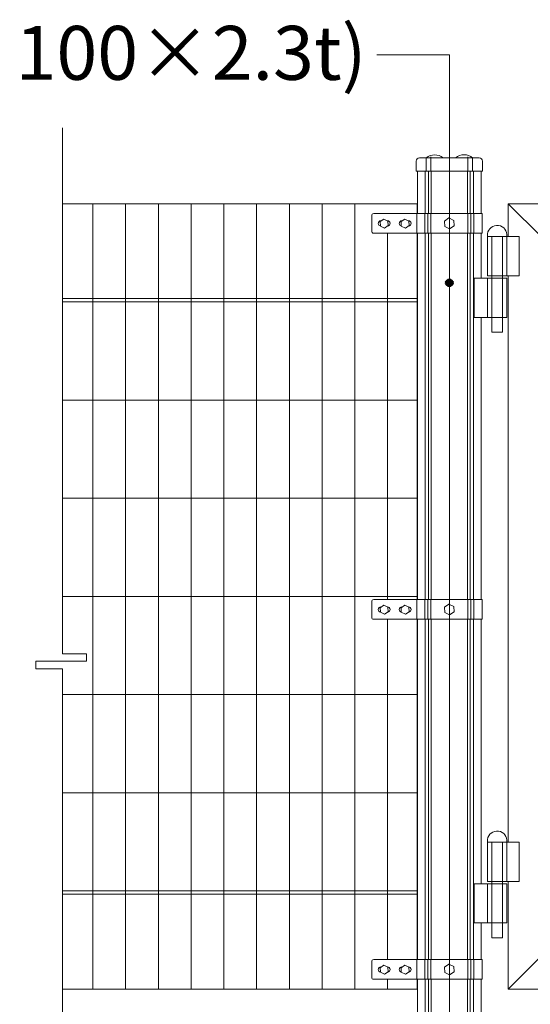
# Model space of a CAD drawing. Units: inches. Extents: x 85 to 875, y 0 to 560.
# Drawn here: x 244 to 302, y 349 to 461 of the extents above; entities that cross this region are included whole.
import ezdxf

# ---------------------------------------------------------------- set-up
doc = ezdxf.new("R2010")
doc.units = ezdxf.units.IN
doc.header["$MEASUREMENT"] = 0

# ---------------------------------------------------------------- blocks, each defined once
blk = doc.blocks.new('block 3')
at = {"lineweight": 0}
blk.add_lwpolyline([(299.57, 440.17), (374.44, 440.17)], dxfattribs=at)
blk = doc.blocks.new('block 173')
at = {"lineweight": 0}
blk.add_lwpolyline([(299.56, 440.17), (299.56, 436.43)], dxfattribs=at)
blk = doc.blocks.new('block 175')
at = {"lineweight": 0}
blk.add_lwpolyline([(299.56, 440.17), (303.36, 436.37)], dxfattribs=at)
blk = doc.blocks.new('block 176')
at = {"lineweight": 0}
blk.add_lwpolyline([(299.56, 350.31), (303.36, 354.11)], dxfattribs=at)
blk = doc.blocks.new('block 177')
at = {"lineweight": 0}
blk.add_open_spline([(299.41, 436.43), (299.49, 437.04), (299.06, 437.6), (298.44, 437.68), (297.83, 437.76), (297.27, 437.33), (297.19, 436.72), (297.18, 436.62), (297.18, 436.52), (297.19, 436.43)], degree=3, knots=[0, 0, 0, 0, 1, 1, 1, 2, 2, 2, 3, 3, 3, 3], dxfattribs=at)
blk = doc.blocks.new('block 178')
at = {"lineweight": 0}
blk.add_lwpolyline([(297.19, 436.43), (300.8, 436.43)], dxfattribs=at)
blk = doc.blocks.new('block 179')
at = {"lineweight": 0}
blk.add_lwpolyline([(300.8, 431.93), (297.19, 431.93)], dxfattribs=at)
blk = doc.blocks.new('block 180')
at = {"lineweight": 0}
blk.add_lwpolyline([(295.66, 431.66), (299.41, 431.66)], dxfattribs=at)
blk = doc.blocks.new('block 181')
at = {"lineweight": 0}
blk.add_lwpolyline([(299.41, 427.17), (295.66, 427.17)], dxfattribs=at)
blk = doc.blocks.new('block 182')
at = {"lineweight": 0}
blk.add_lwpolyline([(297.19, 431.66), (297.19, 427.17)], dxfattribs=at)
blk = doc.blocks.new('block 183')
at = {"lineweight": 0}
blk.add_lwpolyline([(297.69, 436.43), (297.69, 425.46)], dxfattribs=at)
blk = doc.blocks.new('block 184')
at = {"lineweight": 0}
blk.add_lwpolyline([(298.92, 425.46), (298.92, 436.43)], dxfattribs=at)
blk = doc.blocks.new('block 185')
at = {"lineweight": 0}
blk.add_lwpolyline([(295.66, 427.17), (295.66, 431.66)], dxfattribs=at)
blk = doc.blocks.new('block 186')
at = {"lineweight": 0}
blk.add_lwpolyline([(297.69, 425.46), (298.92, 425.46)], dxfattribs=at)
blk = doc.blocks.new('block 187')
at = {"lineweight": 0}
blk.add_lwpolyline([(298.92, 436.43), (297.69, 436.43)], dxfattribs=at)
blk = doc.blocks.new('block 188')
at = {"lineweight": 0}
blk.add_lwpolyline([(297.19, 431.93), (297.19, 436.43)], dxfattribs=at)
blk = doc.blocks.new('block 189')
at = {"lineweight": 0}
blk.add_lwpolyline([(299.41, 431.66), (299.41, 427.17)], dxfattribs=at)
blk = doc.blocks.new('block 190')
at = {"lineweight": 0}
blk.add_lwpolyline([(300.8, 436.43), (300.8, 431.93)], dxfattribs=at)
blk = doc.blocks.new('block 191')
at = {"lineweight": 0}
blk.add_lwpolyline([(299.41, 436.43), (299.41, 431.93)], dxfattribs=at)
blk = doc.blocks.new('block 192')
at = {"lineweight": 0}
blk.add_lwpolyline([(299.56, 431.93), (299.56, 403.13)], dxfattribs=at)
blk = doc.blocks.new('block 193')
at = {"lineweight": 0}
blk.add_open_spline([(299.41, 367.14), (299.49, 367.75), (299.06, 368.31), (298.44, 368.39), (297.83, 368.47), (297.27, 368.04), (297.19, 367.43), (297.18, 367.33), (297.18, 367.23), (297.19, 367.14)], degree=3, knots=[0, 0, 0, 0, 1, 1, 1, 2, 2, 2, 3, 3, 3, 3], dxfattribs=at)
blk = doc.blocks.new('block 194')
at = {"lineweight": 0}
blk.add_lwpolyline([(297.19, 367.14), (300.8, 367.14)], dxfattribs=at)
blk = doc.blocks.new('block 195')
at = {"lineweight": 0}
blk.add_lwpolyline([(300.8, 362.64), (297.19, 362.64)], dxfattribs=at)
blk = doc.blocks.new('block 196')
at = {"lineweight": 0}
blk.add_lwpolyline([(295.66, 362.37), (299.41, 362.37)], dxfattribs=at)
blk = doc.blocks.new('block 197')
at = {"lineweight": 0}
blk.add_lwpolyline([(299.41, 357.88), (295.66, 357.88)], dxfattribs=at)
blk = doc.blocks.new('block 198')
at = {"lineweight": 0}
blk.add_lwpolyline([(297.19, 362.37), (297.19, 357.88)], dxfattribs=at)
blk = doc.blocks.new('block 199')
at = {"lineweight": 0}
blk.add_lwpolyline([(297.69, 367.14), (297.69, 356.17)], dxfattribs=at)
blk = doc.blocks.new('block 200')
at = {"lineweight": 0}
blk.add_lwpolyline([(298.92, 356.17), (298.92, 367.14)], dxfattribs=at)
blk = doc.blocks.new('block 201')
at = {"lineweight": 0}
blk.add_lwpolyline([(295.66, 357.88), (295.66, 362.37)], dxfattribs=at)
blk = doc.blocks.new('block 202')
at = {"lineweight": 0}
blk.add_lwpolyline([(297.69, 356.17), (298.92, 356.17)], dxfattribs=at)
blk = doc.blocks.new('block 203')
at = {"lineweight": 0}
blk.add_lwpolyline([(298.92, 367.14), (297.69, 367.14)], dxfattribs=at)
blk = doc.blocks.new('block 204')
at = {"lineweight": 0}
blk.add_lwpolyline([(297.19, 362.64), (297.19, 367.14)], dxfattribs=at)
blk = doc.blocks.new('block 205')
at = {"lineweight": 0}
blk.add_lwpolyline([(299.41, 362.37), (299.41, 357.88)], dxfattribs=at)
blk = doc.blocks.new('block 206')
at = {"lineweight": 0}
blk.add_lwpolyline([(300.8, 367.14), (300.8, 362.64)], dxfattribs=at)
blk = doc.blocks.new('block 207')
at = {"lineweight": 0}
blk.add_lwpolyline([(299.41, 367.14), (299.41, 362.64)], dxfattribs=at)
blk = doc.blocks.new('block 208')
at = {"lineweight": 0}
blk.add_lwpolyline([(299.56, 362.64), (299.56, 350.31)], dxfattribs=at)
blk = doc.blocks.new('block 209')
at = {"lineweight": 0}
blk.add_lwpolyline([(299.56, 403.13), (299.56, 367.14)], dxfattribs=at)
blk = doc.blocks.new('block 273')
at = {"lineweight": 0}
blk.add_lwpolyline([(374.44, 350.31), (299.57, 350.31)], dxfattribs=at)
blk = doc.blocks.new('block 283')
at = {"lineweight": 0}
blk.add_lwpolyline([(296.47, 394.87), (296.47, 403.85)], dxfattribs=at)
blk = doc.blocks.new('block 284')
at = {"lineweight": 0}
blk.add_lwpolyline([(295.59, 394.87), (295.59, 403.85)], dxfattribs=at)
blk = doc.blocks.new('block 285')
at = {"lineweight": 0}
blk.add_lwpolyline([(295.23, 394.87), (295.23, 403.85)], dxfattribs=at)
blk = doc.blocks.new('block 286')
at = {"lineweight": 0}
blk.add_lwpolyline([(294.9, 394.87), (294.9, 403.85)], dxfattribs=at)
blk = doc.blocks.new('block 287')
at = {"lineweight": 0}
blk.add_lwpolyline([(290.76, 394.87), (290.76, 403.85)], dxfattribs=at)
blk = doc.blocks.new('block 288')
at = {"lineweight": 0}
blk.add_lwpolyline([(290.44, 394.87), (290.44, 403.85)], dxfattribs=at)
blk = doc.blocks.new('block 289')
at = {"lineweight": 0}
blk.add_lwpolyline([(290.08, 394.87), (290.08, 403.85)], dxfattribs=at)
blk = doc.blocks.new('block 290')
at = {"lineweight": 0}
blk.add_lwpolyline([(289.2, 394.87), (289.2, 403.85)], dxfattribs=at)
blk = doc.blocks.new('block 291')
at = {"lineweight": 0}
blk.add_lwpolyline([(289.15, 394.87), (289.15, 403.85)], dxfattribs=at)
blk = doc.blocks.new('block 292')
at = {"lineweight": 0}
blk.add_lwpolyline([(285.78, 394.87), (285.78, 403.85)], dxfattribs=at)
blk = doc.blocks.new('block 293')
at = {"lineweight": 0}
blk.add_lwpolyline([(248.63, 401.76), (248.63, 402.47)], dxfattribs=at)
blk = doc.blocks.new('block 294')
at = {"lineweight": 0}
blk.add_lwpolyline([(252.08, 440.17), (252.08, 350.31)], dxfattribs=at)
blk = doc.blocks.new('block 295')
at = {"lineweight": 0}
blk.add_lwpolyline([(255.83, 440.17), (255.83, 350.31)], dxfattribs=at)
blk = doc.blocks.new('block 296')
at = {"lineweight": 0}
blk.add_lwpolyline([(274.55, 440.17), (274.55, 350.31)], dxfattribs=at)
blk = doc.blocks.new('block 297')
at = {"lineweight": 0}
blk.add_lwpolyline([(270.8, 440.17), (270.8, 350.31)], dxfattribs=at)
blk = doc.blocks.new('block 298')
at = {"lineweight": 0}
blk.add_lwpolyline([(267.06, 440.17), (267.06, 350.31)], dxfattribs=at)
blk = doc.blocks.new('block 299')
at = {"lineweight": 0}
blk.add_lwpolyline([(259.57, 440.17), (259.57, 350.31)], dxfattribs=at)
blk = doc.blocks.new('block 300')
at = {"lineweight": 0}
blk.add_lwpolyline([(263.32, 440.17), (263.32, 350.31)], dxfattribs=at)
blk = doc.blocks.new('block 301')
at = {"lineweight": 0}
blk.add_lwpolyline([(278.29, 440.17), (278.29, 350.31)], dxfattribs=at)
blk = doc.blocks.new('block 302')
at = {"lineweight": 0}
blk.add_lwpolyline([(282.04, 440.17), (282.04, 350.31)], dxfattribs=at)
blk = doc.blocks.new('block 303')
at = {"lineweight": 0}
blk.add_lwpolyline([(292.83, 455.15), (292.83, 307.61)], dxfattribs=at)
blk = doc.blocks.new('block 304')
at = {"lineweight": 0}
blk.add_lwpolyline([(289.15, 384.01), (248.63, 384.01)], dxfattribs=at)
blk = doc.blocks.new('block 305')
at = {"lineweight": 0}
blk.add_lwpolyline([(289.15, 372.77), (248.63, 372.77)], dxfattribs=at)
blk = doc.blocks.new('block 306')
at = {"lineweight": 0}
blk.add_lwpolyline([(289.15, 384.01), (248.63, 384.01)], dxfattribs=at)
blk = doc.blocks.new('block 307')
at = {"lineweight": 0}
blk.add_lwpolyline([(289.15, 395.24), (248.63, 395.24)], dxfattribs=at)
blk = doc.blocks.new('block 308')
at = {"lineweight": 0}
blk.add_lwpolyline([(289.15, 372.77), (248.63, 372.77)], dxfattribs=at)
blk = doc.blocks.new('block 310')
at = {"lineweight": 0}
blk.add_lwpolyline([(289.15, 361.17), (248.63, 361.17)], dxfattribs=at)
blk = doc.blocks.new('block 311')
at = {"lineweight": 0}
blk.add_lwpolyline([(289.15, 361.54), (248.63, 361.54)], dxfattribs=at)
blk = doc.blocks.new('block 312')
at = {"lineweight": 0}
blk.add_lwpolyline([(289.15, 350.31), (248.63, 350.31)], dxfattribs=at)
blk = doc.blocks.new('block 313')
at = {"lineweight": 0}
blk.add_lwpolyline([(248.63, 386.95), (248.63, 334.82)], dxfattribs=at)
blk = doc.blocks.new('block 314')
at = {"lineweight": 0}
blk.add_lwpolyline([(248.63, 402.47), (248.63, 399.48)], dxfattribs=at)
blk = doc.blocks.new('block 315')
at = {"lineweight": 0}
blk.add_lwpolyline([(245.57, 387.84), (245.57, 386.95)], dxfattribs=at)
blk = doc.blocks.new('block 316')
at = {"lineweight": 0}
blk.add_lwpolyline([(251.36, 388.66), (251.36, 387.84)], dxfattribs=at)
blk = doc.blocks.new('block 317')
at = {"lineweight": 0}
blk.add_lwpolyline([(248.63, 388.66), (251.36, 388.66)], dxfattribs=at)
blk = doc.blocks.new('block 318')
at = {"lineweight": 0}
blk.add_lwpolyline([(251.36, 387.84), (245.57, 387.84)], dxfattribs=at)
blk = doc.blocks.new('block 319')
at = {"lineweight": 0}
blk.add_lwpolyline([(245.57, 386.95), (248.63, 386.95)], dxfattribs=at)
blk = doc.blocks.new('block 320')
at = {"lineweight": 0}
blk.add_lwpolyline([(248.63, 400.75), (248.63, 388.66)], dxfattribs=at)
blk = doc.blocks.new('block 330')
at = {"lineweight": 0}
blk.add_lwpolyline([(292.83, 394.87), (284.19, 394.87)], dxfattribs=at)
blk = doc.blocks.new('block 331')
at = {"lineweight": 0}
blk.add_lwpolyline([(292.83, 392.62), (284.19, 392.62)], dxfattribs=at)
blk = doc.blocks.new('block 333')
at = {"lineweight": 0}
blk.add_lwpolyline([(292.83, 353.68), (284.19, 353.68)], dxfattribs=at)
blk = doc.blocks.new('block 334')
at = {"lineweight": 0}
blk.add_lwpolyline([(292.83, 351.43), (284.19, 351.43)], dxfattribs=at)
blk = doc.blocks.new('block 335')
at = {"lineweight": 0}
blk.add_lwpolyline([(296.47, 381.39), (296.47, 362.37)], dxfattribs=at)
blk = doc.blocks.new('block 336')
at = {"lineweight": 0}
blk.add_lwpolyline([(295.59, 381.39), (295.59, 353.68)], dxfattribs=at)
blk = doc.blocks.new('block 337')
at = {"lineweight": 0}
blk.add_lwpolyline([(295.23, 381.39), (295.23, 353.68)], dxfattribs=at)
blk = doc.blocks.new('block 338')
at = {"lineweight": 0}
blk.add_lwpolyline([(294.9, 381.39), (294.9, 353.68)], dxfattribs=at)
blk = doc.blocks.new('block 339')
at = {"lineweight": 0}
blk.add_lwpolyline([(290.76, 381.39), (290.76, 353.68)], dxfattribs=at)
blk = doc.blocks.new('block 340')
at = {"lineweight": 0}
blk.add_lwpolyline([(290.44, 381.39), (290.44, 353.68)], dxfattribs=at)
blk = doc.blocks.new('block 341')
at = {"lineweight": 0}
blk.add_lwpolyline([(290.08, 381.39), (290.08, 353.68)], dxfattribs=at)
blk = doc.blocks.new('block 342')
at = {"lineweight": 0}
blk.add_lwpolyline([(289.15, 381.39), (289.15, 353.68)], dxfattribs=at)
blk = doc.blocks.new('block 343')
at = {"lineweight": 0}
blk.add_lwpolyline([(289.2, 381.39), (289.2, 353.68)], dxfattribs=at)
blk = doc.blocks.new('block 344')
at = {"lineweight": 0}
blk.add_lwpolyline([(285.78, 381.39), (285.78, 353.68)], dxfattribs=at)
blk = doc.blocks.new('block 345')
at = {"lineweight": 0}
blk.add_lwpolyline([(296.57, 353.68), (296.57, 351.43)], dxfattribs=at)
blk = doc.blocks.new('block 346')
at = {"lineweight": 0}
blk.add_lwpolyline([(289.1, 353.68), (289.1, 351.43)], dxfattribs=at)
blk = doc.blocks.new('block 347')
at = {"lineweight": 0}
blk.add_lwpolyline([(296.47, 351.43), (296.47, 346.57)], dxfattribs=at)
blk = doc.blocks.new('block 348')
at = {"lineweight": 0}
blk.add_lwpolyline([(289.15, 351.43), (289.15, 350.31)], dxfattribs=at)
blk = doc.blocks.new('block 349')
at = {"lineweight": 0}
blk.add_lwpolyline([(285.78, 351.43), (285.78, 350.31)], dxfattribs=at)
blk = doc.blocks.new('block 350')
at = {"lineweight": 0}
blk.add_open_spline([(284.19, 353.68), (284.06, 353.68), (283.96, 353.58), (283.96, 353.45)], degree=3, dxfattribs=at)
blk = doc.blocks.new('block 351')
at = {"lineweight": 0}
blk.add_lwpolyline([(283.96, 353.45), (283.96, 351.66)], dxfattribs=at)
blk = doc.blocks.new('block 352')
at = {"lineweight": 0}
blk.add_open_spline([(283.96, 351.66), (283.96, 351.53), (284.06, 351.43), (284.19, 351.43)], degree=3, dxfattribs=at)
blk = doc.blocks.new('block 353')
at = {"lineweight": 0}
blk.add_lwpolyline([(289.2, 351.43), (289.2, 346.57)], dxfattribs=at)
blk = doc.blocks.new('block 354')
at = {"lineweight": 0}
blk.add_lwpolyline([(285.72, 352.86), (285.76, 352.86)], dxfattribs=at)
blk = doc.blocks.new('block 355')
at = {"lineweight": 0}
blk.add_lwpolyline([(285.01, 352.86), (285.06, 352.86)], dxfattribs=at)
blk = doc.blocks.new('block 356')
at = {"lineweight": 0}
blk.add_open_spline([(285.01, 352.86), (284.84, 352.86), (284.71, 352.72), (284.71, 352.56), (284.71, 352.42), (284.81, 352.29), (284.95, 352.26)], degree=3, knots=[0, 0, 0, 0, 1, 1, 1, 2, 2, 2, 2], dxfattribs=at)
blk = doc.blocks.new('block 357')
at = {"lineweight": 0}
blk.add_open_spline([(285.77, 352.26), (285.94, 352.26), (286.06, 352.4), (286.06, 352.57), (286.05, 352.73), (285.92, 352.86), (285.76, 352.86)], degree=3, knots=[0, 0, 0, 0, 1, 1, 1, 2, 2, 2, 2], dxfattribs=at)
blk = doc.blocks.new('block 358')
at = {"lineweight": 0}
blk.add_open_spline([(288.17, 352.26), (288.33, 352.26), (288.46, 352.4), (288.45, 352.57), (288.45, 352.73), (288.31, 352.86), (288.15, 352.86)], degree=3, knots=[0, 0, 0, 0, 1, 1, 1, 2, 2, 2, 2], dxfattribs=at)
blk = doc.blocks.new('block 359')
at = {"lineweight": 0}
blk.add_open_spline([(287.41, 352.86), (287.24, 352.86), (287.11, 352.72), (287.11, 352.56), (287.11, 352.42), (287.2, 352.29), (287.34, 352.26)], degree=3, knots=[0, 0, 0, 0, 1, 1, 1, 2, 2, 2, 2], dxfattribs=at)
blk = doc.blocks.new('block 360')
at = {"lineweight": 0}
blk.add_lwpolyline([(287.41, 352.86), (287.46, 352.86)], dxfattribs=at)
blk = doc.blocks.new('block 361')
at = {"lineweight": 0}
blk.add_lwpolyline([(288.12, 352.86), (288.15, 352.86)], dxfattribs=at)
blk = doc.blocks.new('block 362')
at = {"lineweight": 0}
blk.add_lwpolyline([(290.03, 353.68), (290.03, 351.43)], dxfattribs=at)
blk = doc.blocks.new('block 363')
at = {"lineweight": 0}
blk.add_lwpolyline([(290.38, 353.68), (290.38, 351.43)], dxfattribs=at)
blk = doc.blocks.new('block 364')
at = {"lineweight": 0}
blk.add_lwpolyline([(290.71, 353.68), (290.71, 351.43)], dxfattribs=at)
blk = doc.blocks.new('block 365')
at = {"lineweight": 0}
blk.add_lwpolyline([(294.96, 353.68), (294.96, 351.43)], dxfattribs=at)
blk = doc.blocks.new('block 366')
at = {"lineweight": 0}
blk.add_lwpolyline([(295.28, 353.68), (295.28, 351.43)], dxfattribs=at)
blk = doc.blocks.new('block 367')
at = {"lineweight": 0}
blk.add_lwpolyline([(295.64, 353.68), (295.64, 351.43)], dxfattribs=at)
blk = doc.blocks.new('block 368')
at = {"lineweight": 0}
blk.add_lwpolyline([(290.08, 351.43), (290.08, 346.57)], dxfattribs=at)
blk = doc.blocks.new('block 369')
at = {"lineweight": 0}
blk.add_lwpolyline([(290.44, 351.43), (290.44, 346.57)], dxfattribs=at)
blk = doc.blocks.new('block 370')
at = {"lineweight": 0}
blk.add_lwpolyline([(290.76, 351.43), (290.76, 346.57)], dxfattribs=at)
blk = doc.blocks.new('block 371')
at = {"lineweight": 0}
blk.add_lwpolyline([(294.9, 351.43), (294.9, 346.57)], dxfattribs=at)
blk = doc.blocks.new('block 372')
at = {"lineweight": 0}
blk.add_lwpolyline([(295.23, 351.43), (295.23, 346.57)], dxfattribs=at)
blk = doc.blocks.new('block 373')
at = {"lineweight": 0}
blk.add_lwpolyline([(295.59, 351.43), (295.59, 346.57)], dxfattribs=at)
blk = doc.blocks.new('block 374')
at = {"lineweight": 0}
blk.add_lwpolyline([(293.33, 352.9), (292.78, 353.17), (292.26, 352.82), (292.31, 352.21), (292.86, 351.94), (293.38, 352.28), (293.33, 352.9)], dxfattribs=at)
blk = doc.blocks.new('block 375')
at = {"lineweight": 0}
blk.add_lwpolyline([(288.2, 352.82), (287.74, 353.04), (287.31, 352.76), (287.34, 352.24), (287.81, 352.01), (288.24, 352.3), (288.2, 352.82)], dxfattribs=at)
blk = doc.blocks.new('block 376')
at = {"lineweight": 0}
blk.add_lwpolyline([(285.8, 352.82), (285.34, 353.04), (284.91, 352.76), (284.95, 352.24), (285.41, 352.01), (285.84, 352.3), (285.8, 352.82)], dxfattribs=at)
blk = doc.blocks.new('block 377')
at = {"lineweight": 0}
blk.add_lwpolyline([(296.47, 403.85), (296.47, 395.9)], dxfattribs=at)
blk = doc.blocks.new('block 378')
at = {"lineweight": 0}
blk.add_lwpolyline([(295.59, 403.85), (295.59, 395.9)], dxfattribs=at)
blk = doc.blocks.new('block 379')
at = {"lineweight": 0}
blk.add_lwpolyline([(295.23, 403.85), (295.23, 395.9)], dxfattribs=at)
blk = doc.blocks.new('block 380')
at = {"lineweight": 0}
blk.add_lwpolyline([(294.9, 403.85), (294.9, 395.9)], dxfattribs=at)
blk = doc.blocks.new('block 381')
at = {"lineweight": 0}
blk.add_lwpolyline([(285.78, 403.85), (285.78, 394.87)], dxfattribs=at)
blk = doc.blocks.new('block 382')
at = {"lineweight": 0}
blk.add_lwpolyline([(289.15, 403.85), (289.15, 394.87)], dxfattribs=at)
blk = doc.blocks.new('block 383')
at = {"lineweight": 0}
blk.add_lwpolyline([(289.2, 403.85), (289.2, 394.87)], dxfattribs=at)
blk = doc.blocks.new('block 384')
at = {"lineweight": 0}
blk.add_lwpolyline([(290.08, 403.85), (290.08, 394.87)], dxfattribs=at)
blk = doc.blocks.new('block 385')
at = {"lineweight": 0}
blk.add_lwpolyline([(290.44, 403.85), (290.44, 395.89)], dxfattribs=at)
blk = doc.blocks.new('block 386')
at = {"lineweight": 0}
blk.add_lwpolyline([(290.76, 403.85), (290.76, 395.91)], dxfattribs=at)
blk = doc.blocks.new('block 387')
at = {"lineweight": 0}
blk.add_lwpolyline([(296.57, 394.87), (296.57, 392.62)], dxfattribs=at)
blk = doc.blocks.new('block 388')
at = {"lineweight": 0}
blk.add_lwpolyline([(290.03, 394.87), (290.03, 392.62)], dxfattribs=at)
blk = doc.blocks.new('block 389')
at = {"lineweight": 0}
blk.add_lwpolyline([(290.38, 394.87), (290.38, 392.62)], dxfattribs=at)
blk = doc.blocks.new('block 390')
at = {"lineweight": 0}
blk.add_lwpolyline([(290.71, 394.87), (290.71, 392.62)], dxfattribs=at)
blk = doc.blocks.new('block 391')
at = {"lineweight": 0}
blk.add_lwpolyline([(294.96, 394.87), (294.96, 392.62)], dxfattribs=at)
blk = doc.blocks.new('block 392')
at = {"lineweight": 0}
blk.add_lwpolyline([(295.28, 394.87), (295.28, 392.62)], dxfattribs=at)
blk = doc.blocks.new('block 393')
at = {"lineweight": 0}
blk.add_lwpolyline([(295.64, 394.87), (295.64, 392.62)], dxfattribs=at)
blk = doc.blocks.new('block 394')
at = {"lineweight": 0}
blk.add_lwpolyline([(285.72, 394.04), (285.76, 394.04)], dxfattribs=at)
blk = doc.blocks.new('block 395')
at = {"lineweight": 0}
blk.add_lwpolyline([(285.01, 394.04), (285.06, 394.04)], dxfattribs=at)
blk = doc.blocks.new('block 396')
at = {"lineweight": 0}
blk.add_open_spline([(285.01, 394.04), (284.84, 394.04), (284.71, 393.91), (284.71, 393.74), (284.71, 393.6), (284.81, 393.48), (284.95, 393.45)], degree=3, knots=[0, 0, 0, 0, 1, 1, 1, 2, 2, 2, 2], dxfattribs=at)
blk = doc.blocks.new('block 397')
at = {"lineweight": 0}
blk.add_open_spline([(285.77, 393.44), (285.94, 393.45), (286.06, 393.59), (286.06, 393.76), (286.05, 393.92), (285.92, 394.04), (285.76, 394.04)], degree=3, knots=[0, 0, 0, 0, 1, 1, 1, 2, 2, 2, 2], dxfattribs=at)
blk = doc.blocks.new('block 398')
at = {"lineweight": 0}
blk.add_open_spline([(288.17, 393.44), (288.33, 393.45), (288.46, 393.59), (288.45, 393.76), (288.45, 393.92), (288.31, 394.04), (288.15, 394.04)], degree=3, knots=[0, 0, 0, 0, 1, 1, 1, 2, 2, 2, 2], dxfattribs=at)
blk = doc.blocks.new('block 399')
at = {"lineweight": 0}
blk.add_open_spline([(287.41, 394.04), (287.24, 394.04), (287.11, 393.91), (287.11, 393.74), (287.11, 393.6), (287.2, 393.48), (287.34, 393.45)], degree=3, knots=[0, 0, 0, 0, 1, 1, 1, 2, 2, 2, 2], dxfattribs=at)
blk = doc.blocks.new('block 400')
at = {"lineweight": 0}
blk.add_lwpolyline([(287.41, 394.04), (287.46, 394.04)], dxfattribs=at)
blk = doc.blocks.new('block 401')
at = {"lineweight": 0}
blk.add_lwpolyline([(288.12, 394.04), (288.15, 394.04)], dxfattribs=at)
blk = doc.blocks.new('block 402')
at = {"lineweight": 0}
blk.add_open_spline([(284.19, 394.87), (284.06, 394.87), (283.96, 394.77), (283.96, 394.64)], degree=3, dxfattribs=at)
blk = doc.blocks.new('block 403')
at = {"lineweight": 0}
blk.add_lwpolyline([(283.96, 394.64), (283.96, 392.84)], dxfattribs=at)
blk = doc.blocks.new('block 404')
at = {"lineweight": 0}
blk.add_open_spline([(283.96, 392.84), (283.96, 392.72), (284.06, 392.62), (284.19, 392.62)], degree=3, dxfattribs=at)
blk = doc.blocks.new('block 405')
at = {"lineweight": 0}
blk.add_lwpolyline([(289.1, 394.87), (289.1, 392.62)], dxfattribs=at)
blk = doc.blocks.new('block 406')
at = {"lineweight": 0}
blk.add_lwpolyline([(288.2, 394), (287.74, 394.23), (287.31, 393.94), (287.34, 393.43), (287.81, 393.2), (288.24, 393.49), (288.2, 394)], dxfattribs=at)
blk = doc.blocks.new('block 407')
at = {"lineweight": 0}
blk.add_lwpolyline([(285.8, 394), (285.34, 394.23), (284.91, 393.94), (284.95, 393.43), (285.41, 393.2), (285.84, 393.49), (285.8, 394)], dxfattribs=at)
blk = doc.blocks.new('block 408')
at = {"lineweight": 0}
blk.add_lwpolyline([(293.33, 394.08), (292.78, 394.36), (292.26, 394.01), (292.31, 393.39), (292.86, 393.12), (293.38, 393.47), (293.33, 394.08)], dxfattribs=at)
blk = doc.blocks.new('block 409')
at = {"lineweight": 0}
blk.add_lwpolyline([(289.15, 395.24), (248.63, 395.24)], dxfattribs=at)
blk = doc.blocks.new('block 410')
at = {"lineweight": 0}
blk.add_lwpolyline([(289.15, 406.47), (248.63, 406.47)], dxfattribs=at)
blk = doc.blocks.new('block 411')
at = {"lineweight": 0}
blk.add_lwpolyline([(289.15, 406.47), (248.63, 406.47)], dxfattribs=at)
blk = doc.blocks.new('block 412')
at = {"lineweight": 0}
blk.add_lwpolyline([(289.15, 440.17), (248.63, 440.17)], dxfattribs=at)
blk = doc.blocks.new('block 413')
at = {"lineweight": 0}
blk.add_lwpolyline([(289.15, 429.31), (248.63, 429.31)], dxfattribs=at)
blk = doc.blocks.new('block 414')
at = {"lineweight": 0}
blk.add_lwpolyline([(289.15, 428.94), (248.63, 428.94)], dxfattribs=at)
blk = doc.blocks.new('block 415')
at = {"lineweight": 0}
blk.add_lwpolyline([(289.15, 417.71), (248.63, 417.71)], dxfattribs=at)
blk = doc.blocks.new('block 416')
at = {"lineweight": 0}
blk.add_lwpolyline([(248.63, 420.14), (248.63, 448.84)], dxfattribs=at)
blk = doc.blocks.new('block 417')
at = {"lineweight": 0}
blk.add_lwpolyline([(248.63, 403.48), (248.63, 401.76)], dxfattribs=at)
blk = doc.blocks.new('block 418')
at = {"lineweight": 0}
blk.add_lwpolyline([(248.63, 416.47), (248.63, 414.76)], dxfattribs=at)
blk = doc.blocks.new('block 419')
at = {"lineweight": 0}
blk.add_lwpolyline([(248.63, 414.76), (248.63, 403.48)], dxfattribs=at)
blk = doc.blocks.new('block 420')
at = {"lineweight": 0}
blk.add_lwpolyline([(248.63, 420.14), (248.63, 418.42)], dxfattribs=at)
blk = doc.blocks.new('block 421')
at = {"lineweight": 0}
blk.add_lwpolyline([(248.63, 418.42), (248.63, 416.47)], dxfattribs=at)
blk = doc.blocks.new('block 422')
at = {"lineweight": 0}
blk.add_lwpolyline([(296.57, 436.8), (284.19, 436.8)], dxfattribs=at)
blk = doc.blocks.new('block 423')
at = {"lineweight": 0}
blk.add_lwpolyline([(296.57, 439.05), (284.19, 439.05)], dxfattribs=at)
blk = doc.blocks.new('block 424')
at = {"lineweight": 0}
blk.add_lwpolyline([(285.78, 436.8), (285.78, 417.33)], dxfattribs=at)
blk = doc.blocks.new('block 425')
at = {"lineweight": 0}
blk.add_lwpolyline([(289.15, 436.8), (289.15, 417.33)], dxfattribs=at)
blk = doc.blocks.new('block 426')
at = {"lineweight": 0}
blk.add_lwpolyline([(289.2, 436.8), (289.2, 417.33)], dxfattribs=at)
blk = doc.blocks.new('block 427')
at = {"lineweight": 0}
blk.add_lwpolyline([(290.08, 436.8), (290.08, 417.33)], dxfattribs=at)
blk = doc.blocks.new('block 428')
at = {"lineweight": 0}
blk.add_lwpolyline([(290.44, 436.8), (290.44, 417.33)], dxfattribs=at)
blk = doc.blocks.new('block 429')
at = {"lineweight": 0}
blk.add_lwpolyline([(290.76, 436.8), (290.76, 417.33)], dxfattribs=at)
blk = doc.blocks.new('block 430')
at = {"lineweight": 0}
blk.add_lwpolyline([(294.9, 436.8), (294.9, 417.33)], dxfattribs=at)
blk = doc.blocks.new('block 431')
at = {"lineweight": 0}
blk.add_lwpolyline([(295.23, 436.8), (295.23, 417.33)], dxfattribs=at)
blk = doc.blocks.new('block 432')
at = {"lineweight": 0}
blk.add_lwpolyline([(295.59, 436.8), (295.59, 417.33)], dxfattribs=at)
blk = doc.blocks.new('block 433')
at = {"lineweight": 0}
blk.add_lwpolyline([(296.47, 436.8), (296.47, 431.66)], dxfattribs=at)
blk = doc.blocks.new('block 434')
at = {"lineweight": 0}
blk.add_lwpolyline([(285.78, 403.85), (285.78, 394.87)], dxfattribs=at)
blk = doc.blocks.new('block 435')
at = {"lineweight": 0}
blk.add_lwpolyline([(289.15, 403.85), (289.15, 394.87)], dxfattribs=at)
blk = doc.blocks.new('block 436')
at = {"lineweight": 0}
blk.add_lwpolyline([(289.2, 403.85), (289.2, 394.87)], dxfattribs=at)
blk = doc.blocks.new('block 437')
at = {"lineweight": 0}
blk.add_lwpolyline([(290.08, 403.85), (290.08, 394.87)], dxfattribs=at)
blk = doc.blocks.new('block 438')
at = {"lineweight": 0}
blk.add_lwpolyline([(290.44, 403.85), (290.44, 394.87)], dxfattribs=at)
blk = doc.blocks.new('block 439')
at = {"lineweight": 0}
blk.add_lwpolyline([(290.76, 403.85), (290.76, 394.87)], dxfattribs=at)
blk = doc.blocks.new('block 440')
at = {"lineweight": 0}
blk.add_lwpolyline([(296.47, 403.85), (296.47, 394.87)], dxfattribs=at)
blk = doc.blocks.new('block 441')
at = {"lineweight": 0}
blk.add_lwpolyline([(294.9, 403.85), (294.9, 394.87)], dxfattribs=at)
blk = doc.blocks.new('block 442')
at = {"lineweight": 0}
blk.add_lwpolyline([(295.23, 403.85), (295.23, 394.87)], dxfattribs=at)
blk = doc.blocks.new('block 443')
at = {"lineweight": 0}
blk.add_lwpolyline([(295.59, 403.85), (295.59, 394.87)], dxfattribs=at)
blk = doc.blocks.new('block 444')
at = {"lineweight": 0}
blk.add_lwpolyline([(296.47, 417.33), (296.47, 415.08)], dxfattribs=at)
blk = doc.blocks.new('block 445')
at = {"lineweight": 0}
blk.add_lwpolyline([(295.59, 417.33), (295.59, 415.08)], dxfattribs=at)
blk = doc.blocks.new('block 446')
at = {"lineweight": 0}
blk.add_lwpolyline([(295.23, 417.33), (295.23, 415.08)], dxfattribs=at)
blk = doc.blocks.new('block 447')
at = {"lineweight": 0}
blk.add_lwpolyline([(294.9, 417.33), (294.9, 415.08)], dxfattribs=at)
blk = doc.blocks.new('block 448')
at = {"lineweight": 0}
blk.add_lwpolyline([(290.76, 417.33), (290.76, 415.08)], dxfattribs=at)
blk = doc.blocks.new('block 449')
at = {"lineweight": 0}
blk.add_lwpolyline([(290.44, 417.33), (290.44, 415.08)], dxfattribs=at)
blk = doc.blocks.new('block 450')
at = {"lineweight": 0}
blk.add_lwpolyline([(290.08, 417.33), (290.08, 415.08)], dxfattribs=at)
blk = doc.blocks.new('block 451')
at = {"lineweight": 0}
blk.add_lwpolyline([(289.2, 417.33), (289.2, 415.08)], dxfattribs=at)
blk = doc.blocks.new('block 452')
at = {"lineweight": 0}
blk.add_lwpolyline([(289.15, 417.33), (289.15, 415.08)], dxfattribs=at)
blk = doc.blocks.new('block 453')
at = {"lineweight": 0}
blk.add_lwpolyline([(285.78, 417.33), (285.78, 415.08)], dxfattribs=at)
blk = doc.blocks.new('block 454')
at = {"lineweight": 0}
blk.add_lwpolyline([(295.59, 415.08), (295.59, 403.85)], dxfattribs=at)
blk = doc.blocks.new('block 455')
at = {"lineweight": 0}
blk.add_lwpolyline([(295.23, 415.08), (295.23, 403.85)], dxfattribs=at)
blk = doc.blocks.new('block 456')
at = {"lineweight": 0}
blk.add_lwpolyline([(294.9, 415.08), (294.9, 403.85)], dxfattribs=at)
blk = doc.blocks.new('block 457')
at = {"lineweight": 0}
blk.add_lwpolyline([(290.08, 415.08), (290.08, 403.85)], dxfattribs=at)
blk = doc.blocks.new('block 458')
at = {"lineweight": 0}
blk.add_lwpolyline([(290.44, 415.08), (290.44, 403.85)], dxfattribs=at)
blk = doc.blocks.new('block 459')
at = {"lineweight": 0}
blk.add_lwpolyline([(290.76, 415.08), (290.76, 403.85)], dxfattribs=at)
blk = doc.blocks.new('block 460')
at = {"lineweight": 0}
blk.add_lwpolyline([(285.78, 415.08), (285.78, 403.85)], dxfattribs=at)
blk = doc.blocks.new('block 461')
at = {"lineweight": 0}
blk.add_lwpolyline([(289.15, 415.08), (289.15, 403.85)], dxfattribs=at)
blk = doc.blocks.new('block 462')
at = {"lineweight": 0}
blk.add_lwpolyline([(289.2, 415.08), (289.2, 403.85)], dxfattribs=at)
blk = doc.blocks.new('block 463')
at = {"lineweight": 0}
blk.add_lwpolyline([(296.47, 415.08), (296.47, 403.85)], dxfattribs=at)
blk = doc.blocks.new('block 464')
at = {"lineweight": 0}
blk.add_lwpolyline([(289.1, 439.05), (289.1, 436.8)], dxfattribs=at)
blk = doc.blocks.new('block 465')
at = {"lineweight": 0}
blk.add_lwpolyline([(296.57, 439.05), (296.57, 436.8)], dxfattribs=at)
blk = doc.blocks.new('block 466')
at = {"lineweight": 0}
blk.add_lwpolyline([(289.15, 439.05), (289.15, 440.17)], dxfattribs=at)
blk = doc.blocks.new('block 467')
at = {"lineweight": 0}
blk.add_open_spline([(283.96, 437.03), (283.96, 436.9), (284.06, 436.8), (284.19, 436.8)], degree=3, dxfattribs=at)
blk = doc.blocks.new('block 468')
at = {"lineweight": 0}
blk.add_lwpolyline([(283.96, 438.82), (283.96, 437.03)], dxfattribs=at)
blk = doc.blocks.new('block 469')
at = {"lineweight": 0}
blk.add_open_spline([(284.19, 439.05), (284.06, 439.05), (283.96, 438.95), (283.96, 438.82)], degree=3, dxfattribs=at)
blk = doc.blocks.new('block 470')
at = {"lineweight": 0}
blk.add_lwpolyline([(289.2, 443.91), (289.2, 439.05)], dxfattribs=at)
blk = doc.blocks.new('block 471')
at = {"lineweight": 0}
blk.add_lwpolyline([(288.12, 438.22), (288.15, 438.22)], dxfattribs=at)
blk = doc.blocks.new('block 472')
at = {"lineweight": 0}
blk.add_lwpolyline([(287.41, 438.22), (287.46, 438.22)], dxfattribs=at)
blk = doc.blocks.new('block 473')
at = {"lineweight": 0}
blk.add_open_spline([(287.41, 438.22), (287.24, 438.22), (287.11, 438.09), (287.11, 437.92), (287.11, 437.78), (287.2, 437.66), (287.34, 437.63)], degree=3, knots=[0, 0, 0, 0, 1, 1, 1, 2, 2, 2, 2], dxfattribs=at)
blk = doc.blocks.new('block 474')
at = {"lineweight": 0}
blk.add_open_spline([(288.17, 437.62), (288.33, 437.63), (288.46, 437.77), (288.45, 437.94), (288.45, 438.1), (288.31, 438.22), (288.15, 438.22)], degree=3, knots=[0, 0, 0, 0, 1, 1, 1, 2, 2, 2, 2], dxfattribs=at)
blk = doc.blocks.new('block 475')
at = {"lineweight": 0}
blk.add_open_spline([(285.77, 437.62), (285.94, 437.63), (286.06, 437.77), (286.06, 437.94), (286.05, 438.1), (285.92, 438.22), (285.76, 438.22)], degree=3, knots=[0, 0, 0, 0, 1, 1, 1, 2, 2, 2, 2], dxfattribs=at)
blk = doc.blocks.new('block 476')
at = {"lineweight": 0}
blk.add_open_spline([(285.01, 438.22), (284.84, 438.22), (284.71, 438.09), (284.71, 437.92), (284.71, 437.78), (284.81, 437.66), (284.95, 437.63)], degree=3, knots=[0, 0, 0, 0, 1, 1, 1, 2, 2, 2, 2], dxfattribs=at)
blk = doc.blocks.new('block 477')
at = {"lineweight": 0}
blk.add_lwpolyline([(285.01, 438.22), (285.06, 438.22)], dxfattribs=at)
blk = doc.blocks.new('block 478')
at = {"lineweight": 0}
blk.add_lwpolyline([(285.72, 438.22), (285.76, 438.22)], dxfattribs=at)
blk = doc.blocks.new('block 479')
at = {"lineweight": 0}
blk.add_lwpolyline([(296.47, 443.91), (296.47, 439.05)], dxfattribs=at)
blk = doc.blocks.new('block 480')
at = {"lineweight": 0}
blk.add_lwpolyline([(295.59, 443.91), (295.59, 439.05)], dxfattribs=at)
blk = doc.blocks.new('block 481')
at = {"lineweight": 0}
blk.add_lwpolyline([(295.23, 443.91), (295.23, 439.05)], dxfattribs=at)
blk = doc.blocks.new('block 482')
at = {"lineweight": 0}
blk.add_lwpolyline([(294.9, 443.91), (294.9, 439.05)], dxfattribs=at)
blk = doc.blocks.new('block 483')
at = {"lineweight": 0}
blk.add_lwpolyline([(295.64, 439.05), (295.64, 436.8)], dxfattribs=at)
blk = doc.blocks.new('block 484')
at = {"lineweight": 0}
blk.add_lwpolyline([(295.28, 439.05), (295.28, 436.8)], dxfattribs=at)
blk = doc.blocks.new('block 485')
at = {"lineweight": 0}
blk.add_lwpolyline([(294.96, 439.05), (294.96, 436.8)], dxfattribs=at)
blk = doc.blocks.new('block 486')
at = {"lineweight": 0}
blk.add_lwpolyline([(290.71, 439.05), (290.71, 436.8)], dxfattribs=at)
blk = doc.blocks.new('block 487')
at = {"lineweight": 0}
blk.add_lwpolyline([(290.38, 439.05), (290.38, 436.8)], dxfattribs=at)
blk = doc.blocks.new('block 488')
at = {"lineweight": 0}
blk.add_lwpolyline([(290.03, 439.05), (290.03, 436.8)], dxfattribs=at)
blk = doc.blocks.new('block 489')
at = {"lineweight": 0}
blk.add_lwpolyline([(290.08, 443.91), (290.08, 439.05)], dxfattribs=at)
blk = doc.blocks.new('block 490')
at = {"lineweight": 0}
blk.add_lwpolyline([(290.44, 443.91), (290.44, 439.05)], dxfattribs=at)
blk = doc.blocks.new('block 491')
at = {"lineweight": 0}
blk.add_lwpolyline([(290.76, 443.91), (290.76, 439.05)], dxfattribs=at)
blk = doc.blocks.new('block 492')
at = {"lineweight": 0}
blk.add_lwpolyline([(293.33, 438.27), (292.78, 438.54), (292.26, 438.19), (292.31, 437.58), (292.86, 437.3), (293.38, 437.65), (293.33, 438.27)], dxfattribs=at)
blk = doc.blocks.new('block 493')
at = {"lineweight": 0}
blk.add_lwpolyline([(285.8, 438.18), (285.34, 438.41), (284.91, 438.12), (284.95, 437.61), (285.41, 437.38), (285.84, 437.67), (285.8, 438.18)], dxfattribs=at)
blk = doc.blocks.new('block 494')
at = {"lineweight": 0}
blk.add_lwpolyline([(288.2, 438.18), (287.74, 438.41), (287.31, 438.12), (287.34, 437.61), (287.81, 437.38), (288.24, 437.67), (288.2, 438.18)], dxfattribs=at)
blk = doc.blocks.new('block 495')
at = {"lineweight": 0}
blk.add_lwpolyline([(292.83, 353.68), (296.57, 353.68)], dxfattribs=at)
blk = doc.blocks.new('block 496')
at = {"lineweight": 0}
blk.add_lwpolyline([(292.83, 351.43), (296.57, 351.43)], dxfattribs=at)
blk = doc.blocks.new('block 497')
at = {"lineweight": 0}
blk.add_lwpolyline([(292.83, 394.87), (296.57, 394.87)], dxfattribs=at)
blk = doc.blocks.new('block 498')
at = {"lineweight": 0}
blk.add_lwpolyline([(292.83, 392.62), (296.57, 392.62)], dxfattribs=at)
blk = doc.blocks.new('block 710')
at = {"lineweight": 0}
blk.add_lwpolyline([(296.47, 395.9), (296.47, 394.87)], dxfattribs=at)
blk = doc.blocks.new('block 711')
at = {"lineweight": 0}
blk.add_lwpolyline([(295.59, 395.9), (295.59, 394.87)], dxfattribs=at)
blk = doc.blocks.new('block 712')
at = {"lineweight": 0}
blk.add_lwpolyline([(295.23, 395.9), (295.23, 394.87)], dxfattribs=at)
blk = doc.blocks.new('block 713')
at = {"lineweight": 0}
blk.add_lwpolyline([(294.9, 395.9), (294.9, 394.87)], dxfattribs=at)
blk = doc.blocks.new('block 714')
at = {"lineweight": 0}
blk.add_lwpolyline([(290.76, 395.9), (290.76, 394.87)], dxfattribs=at)
blk = doc.blocks.new('block 715')
at = {"lineweight": 0}
blk.add_lwpolyline([(290.44, 395.9), (290.44, 394.87)], dxfattribs=at)
blk = doc.blocks.new('block 717')
at = {"lineweight": 0}
blk.add_lwpolyline([(296.47, 357.88), (296.47, 353.68)], dxfattribs=at)
blk = doc.blocks.new('block 718')
at = {"lineweight": 0}
blk.add_lwpolyline([(296.47, 427.17), (296.47, 417.33)], dxfattribs=at)
blk = doc.blocks.new('block 774')
at = {"lineweight": 0}
blk.add_lwpolyline([(296.47, 392.62), (296.47, 381.39)], dxfattribs=at)
blk = doc.blocks.new('block 775')
at = {"lineweight": 0}
blk.add_lwpolyline([(295.59, 392.62), (295.59, 381.39)], dxfattribs=at)
blk = doc.blocks.new('block 776')
at = {"lineweight": 0}
blk.add_lwpolyline([(295.23, 392.62), (295.23, 381.39)], dxfattribs=at)
blk = doc.blocks.new('block 777')
at = {"lineweight": 0}
blk.add_lwpolyline([(294.9, 392.62), (294.9, 381.39)], dxfattribs=at)
blk = doc.blocks.new('block 778')
at = {"lineweight": 0}
blk.add_lwpolyline([(290.76, 392.62), (290.76, 381.39)], dxfattribs=at)
blk = doc.blocks.new('block 779')
at = {"lineweight": 0}
blk.add_lwpolyline([(290.44, 392.62), (290.44, 381.39)], dxfattribs=at)
blk = doc.blocks.new('block 780')
at = {"lineweight": 0}
blk.add_lwpolyline([(290.08, 392.62), (290.08, 381.39)], dxfattribs=at)
blk = doc.blocks.new('block 781')
at = {"lineweight": 0}
blk.add_lwpolyline([(289.2, 392.62), (289.2, 381.39)], dxfattribs=at)
blk = doc.blocks.new('block 782')
at = {"lineweight": 0}
blk.add_lwpolyline([(289.15, 392.62), (289.15, 381.39)], dxfattribs=at)
blk = doc.blocks.new('block 783')
at = {"lineweight": 0}
blk.add_lwpolyline([(285.78, 392.62), (285.78, 381.39)], dxfattribs=at)
blk = doc.blocks.new('block 794')
at = {"lineweight": 0}
blk.add_lwpolyline([(296.62, 443.91), (289.05, 443.91)], dxfattribs=at)
blk = doc.blocks.new('block 795')
at = {"lineweight": 0}
blk.add_lwpolyline([(289.05, 445.04), (289.05, 443.91)], dxfattribs=at)
blk = doc.blocks.new('block 796')
at = {"lineweight": 0}
blk.add_lwpolyline([(290.18, 443.91), (290.18, 445.42)], dxfattribs=at)
blk = doc.blocks.new('block 797')
at = {"lineweight": 0}
blk.add_lwpolyline([(290.72, 443.91), (290.72, 445.52)], dxfattribs=at)
blk = doc.blocks.new('block 798')
at = {"lineweight": 0}
blk.add_lwpolyline([(294.95, 443.91), (294.95, 445.52)], dxfattribs=at)
blk = doc.blocks.new('block 799')
at = {"lineweight": 0}
blk.add_lwpolyline([(295.49, 443.91), (295.49, 445.42)], dxfattribs=at)
blk = doc.blocks.new('block 800')
at = {"lineweight": 0}
blk.add_lwpolyline([(296.62, 445.04), (296.62, 443.91)], dxfattribs=at)
blk = doc.blocks.new('block 1670')
at = {"lineweight": 0}
blk.add_lwpolyline([(296.62, 443.91), (289.05, 443.91)], dxfattribs=at)
blk = doc.blocks.new('block 1671')
at = {"lineweight": 0}
blk.add_lwpolyline([(289.05, 445.04), (289.05, 443.91)], dxfattribs=at)
blk = doc.blocks.new('block 1672')
at = {"lineweight": 0}
blk.add_open_spline([(289.43, 445.41), (289.22, 445.41), (289.05, 445.24), (289.05, 445.04)], degree=3, dxfattribs=at)
blk = doc.blocks.new('block 1673')
at = {"lineweight": 0}
blk.add_lwpolyline([(290.18, 443.91), (290.18, 445.42)], dxfattribs=at)
blk = doc.blocks.new('block 1674')
at = {"lineweight": 0}
blk.add_lwpolyline([(290.72, 443.91), (290.72, 445.41)], dxfattribs=at)
blk = doc.blocks.new('block 1675')
at = {"lineweight": 0}
blk.add_lwpolyline([(294.95, 443.91), (294.95, 445.41)], dxfattribs=at)
blk = doc.blocks.new('block 1676')
at = {"lineweight": 0}
blk.add_lwpolyline([(295.49, 443.91), (295.49, 445.42)], dxfattribs=at)
blk = doc.blocks.new('block 1677')
at = {"lineweight": 0}
blk.add_open_spline([(296.62, 445.04), (296.62, 445.24), (296.45, 445.41), (296.24, 445.41)], degree=3, dxfattribs=at)
blk = doc.blocks.new('block 1678')
at = {"lineweight": 0}
blk.add_lwpolyline([(296.62, 445.04), (296.62, 443.91)], dxfattribs=at)
blk = doc.blocks.new('block 1679')
at = {"lineweight": 0}
blk.add_lwpolyline([(296.24, 445.41), (289.43, 445.41)], dxfattribs=at)
blk = doc.blocks.new('block 1680')
at = {"lineweight": 0}
blk.add_open_spline([(292.13, 445.41), (291.56, 445.88), (290.74, 445.88), (290.18, 445.41)], degree=3, dxfattribs=at)
blk = doc.blocks.new('block 1681')
at = {"lineweight": 0}
blk.add_open_spline([(295.49, 445.42), (294.93, 445.89), (294.11, 445.89), (293.54, 445.42)], degree=3, dxfattribs=at)
blk = doc.blocks.new('block 1720')
at = {"color": 7, "lineweight": 80}
blk.add_open_spline([(292.83, 431.4), (292.68, 431.4), (292.56, 431.28), (292.56, 431.13), (292.56, 430.97), (292.68, 430.85), (292.83, 430.85), (292.99, 430.85), (293.11, 430.97), (293.11, 431.13), (293.11, 431.28), (292.99, 431.4), (292.83, 431.4)], degree=3, knots=[0, 0, 0, 0, 1, 1, 1, 2, 2, 2, 3, 3, 3, 4, 4, 4, 4], dxfattribs=at)
blk = doc.blocks.new('block 1719')
blk.add_blockref('block 1720', (0, 0))
blk = doc.blocks.new('block 1718')
at = {"lineweight": 0}
for points in [[(292.83, 457.2), (284.54, 457.2)], [(292.83, 431.13), (292.83, 457.2)]]:
    blk.add_lwpolyline(points, dxfattribs=at)
blk.add_blockref('block 1719', (0, 0))
blk = doc.blocks.new('block 1721')
at = {"color": 7, "insert": (189.42, 454.35), "char_height": 6.1669, "attachment_point": 7}
blk.add_mtext('\\fGulim|b0|i0|c0|p34;\\W1;주주(80×72×100×2.3t)', dxfattribs=at)

msp = doc.modelspace()

# ---------------------------------------------------------------- block references
for name in ['block 1721', 'block 1718', 'block 303', 'block 416', 'block 1672', 'block 795', 'block 1671', 'block 1679', 'block 1680', 'block 796', 'block 1673', 'block 797', 'block 1674', 'block 1681', 'block 798', 'block 1675', 'block 799', 'block 1676', 'block 1677', 'block 800', 'block 1678', 'block 794', 'block 1670', 'block 470', 'block 489', 'block 490', 'block 491', 'block 482', 'block 481', 'block 480', 'block 479', 'block 412', 'block 294', 'block 295', 'block 299', 'block 300', 'block 298', 'block 297', 'block 296', 'block 301', 'block 302', 'block 466', 'block 173', 'block 175', 'block 3', 'block 469', 'block 468', 'block 423', 'block 493', 'block 494', 'block 464', 'block 488', 'block 487', 'block 486', 'block 492', 'block 485', 'block 484', 'block 483', 'block 465', 'block 476', 'block 477', 'block 478', 'block 475', 'block 473', 'block 472', 'block 471', 'block 474', 'block 177', 'block 467', 'block 422', 'block 424', 'block 425', 'block 426', 'block 427', 'block 428', 'block 429', 'block 430', 'block 431', 'block 432', 'block 433', 'block 178', 'block 188', 'block 183', 'block 187', 'block 184', 'block 191', 'block 190', 'block 180', 'block 185', 'block 179', 'block 182', 'block 189', 'block 192', 'block 413', 'block 414', 'block 181', 'block 718', 'block 186', 'block 420', 'block 421', 'block 415', 'block 453', 'block 452', 'block 451', 'block 450', 'block 449', 'block 448', 'block 447', 'block 446', 'block 445', 'block 444', 'block 418', 'block 419', 'block 460', 'block 461', 'block 462', 'block 457', 'block 458', 'block 459', 'block 456', 'block 455', 'block 454', 'block 463', 'block 410', 'block 411', 'block 417', 'block 292', 'block 381', 'block 434', 'block 291', 'block 382', 'block 435', 'block 290', 'block 383', 'block 436', 'block 289', 'block 384', 'block 437', 'block 288', 'block 385', 'block 438', 'block 287', 'block 386', 'block 439', 'block 286', 'block 380', 'block 441', 'block 285', 'block 379', 'block 442', 'block 284', 'block 378', 'block 443', 'block 283', 'block 377', 'block 440', 'block 293', 'block 314', 'block 209', 'block 320', 'block 715', 'block 714', 'block 713', 'block 712', 'block 711', 'block 710', 'block 307', 'block 409', 'block 402', 'block 403', 'block 330', 'block 405', 'block 388', 'block 389', 'block 390', 'block 408', 'block 497', 'block 391', 'block 392', 'block 393', 'block 387', 'block 396', 'block 407', 'block 395', 'block 394', 'block 397', 'block 399', 'block 406', 'block 400', 'block 401', 'block 398', 'block 404', 'block 331', 'block 783', 'block 782', 'block 781', 'block 780', 'block 779', 'block 778', 'block 498', 'block 777', 'block 776', 'block 775', 'block 774', 'block 315', 'block 318', 'block 317', 'block 316', 'block 319', 'block 313', 'block 304', 'block 306', 'block 344', 'block 342', 'block 343', 'block 341', 'block 340', 'block 339', 'block 338', 'block 337', 'block 336', 'block 335', 'block 305', 'block 308', 'block 193', 'block 194', 'block 204', 'block 199', 'block 203', 'block 200', 'block 207', 'block 206', 'block 196', 'block 201', 'block 195', 'block 198', 'block 205', 'block 208', 'block 311', 'block 310', 'block 197', 'block 717', 'block 202', 'block 176', 'block 350', 'block 351', 'block 333', 'block 356', 'block 376', 'block 355', 'block 354', 'block 357', 'block 359', 'block 375', 'block 360', 'block 361', 'block 358', 'block 346', 'block 362', 'block 363', 'block 364', 'block 374', 'block 495', 'block 365', 'block 366', 'block 367', 'block 345', 'block 352', 'block 334', 'block 349', 'block 348', 'block 353', 'block 368', 'block 369', 'block 370', 'block 496', 'block 371', 'block 372', 'block 373', 'block 347', 'block 312', 'block 273']:
    msp.add_blockref(name, (0, 0))

doc.saveas('drawing.dxf')
